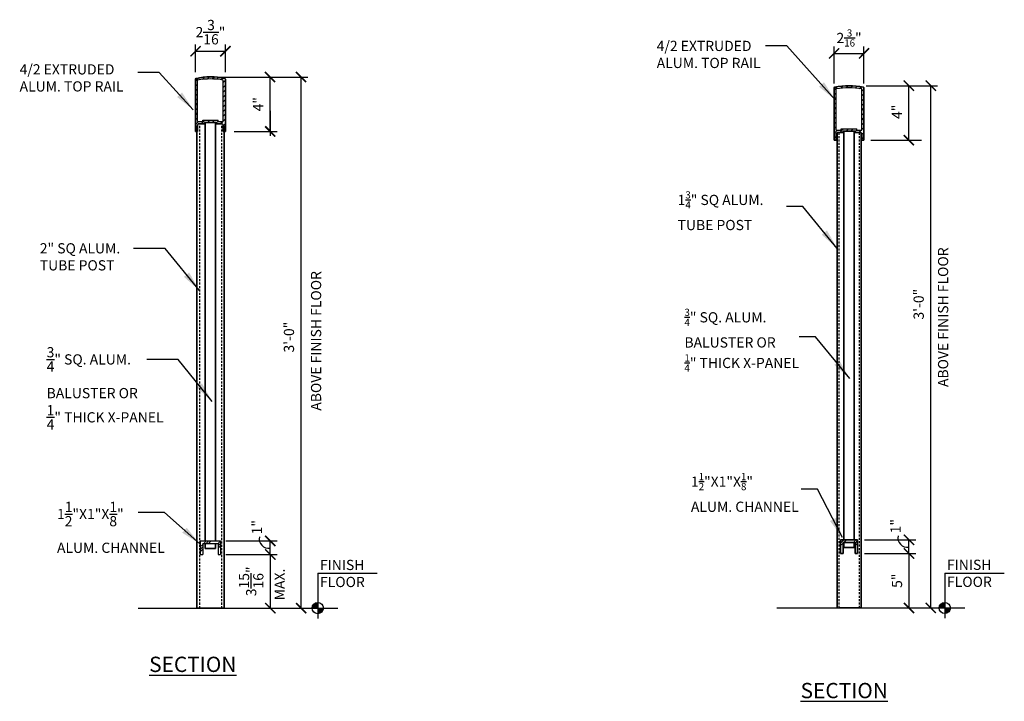
# Model space of a CAD drawing. Units: inches. Extents: x 977 to 1231, y 768 to 946.
# Drawn here: x 1159 to 1231, y 768 to 818 of the extents above; entities that cross this region are included whole.
import ezdxf

# ---------------------------------------------------------------- set-up
doc = ezdxf.new("R2010")
doc.units = ezdxf.units.IN
doc.header["$LTSCALE"] = 0.1
doc.header["$MEASUREMENT"] = 0
doc.header["$PDMODE"] = 2
doc.linetypes.add('DASHED', pattern=[0.75, 0.5, -0.25])
doc.linetypes.add('DASHED2', pattern=[0.375, 0.25, -0.125])
for name, color, linetype, lineweight in [('BUILDING', 4, 'Continuous', 30), ('CH$0$DIMENSIONS', 2, 'Continuous', 25), ('DIMENSIONS', 2, 'Continuous', 25), ('HATCH', 7, 'Continuous', 13), ('HIDDEN', 7, 'DASHED2', 25), ('Layer1elev', 1, 'Continuous', 35), ('MISC', 6, 'Continuous', 25), ('PO$0$DIMENSIONS', 2, 'Continuous', 25)]:
    doc.layers.add(name, color=color, linetype=linetype, lineweight=lineweight)
doc.styles.add('CH$0$S12', font='verdana.ttf', dxfattribs={"height": 0.09375})
doc.styles.add('PO$0$S12', font='verdana.ttf', dxfattribs={"height": 0.09375})
doc.styles.add('S1 1.5', font='verdana.ttf', dxfattribs={"height": 0.75})
doc.styles.add('S12', font='verdana.ttf', dxfattribs={"height": 0.09375})
doc.styles.get("Standard").update_dxf_attribs({"font": 'verdana.ttf'})
doc.dimstyles.new('1 1-2', dxfattribs={"dimscale": 8, "dimtxt": 0.09375, "dimasz": 0.09375, "dimexe": 0.0625, "dimexo": 0.0625, "dimgap": 0.0625, "dimtad": 1, "dimdec": 4, "dimzin": 3, "dimdsep": 46, "dimlunit": 4, "dimtxsty": 'Standard', "dimblk": 'ARCHTICK', "dimcen": 0.125, "dimadec": 1, "dimazin": 0, "dimtfac": 1, "dimtdec": 4, "dimtofl": 0, "dimtmove": 0, "dimatfit": 3, "dimfxl": 0, "dimtolj": 1, "dimtzin": 0, "dimarcsym": 0})
doc.dimstyles.new('3-4', dxfattribs={"dimscale": 16, "dimtxt": 0.09375, "dimasz": 0.09375, "dimexe": 0.0625, "dimexo": 0.0625, "dimgap": 0.0625, "dimtad": 1, "dimdec": 4, "dimzin": 3, "dimdsep": 46, "dimlunit": 4, "dimtxsty": 'Standard', "dimblk": 'ARCHTICK', "dimcen": 0.125, "dimadec": 1, "dimazin": 0, "dimtfac": 1, "dimtdec": 4, "dimtofl": 0, "dimtmove": 0, "dimatfit": 3, "dimfxl": 0, "dimtolj": 1, "dimtzin": 0, "dimarcsym": 0})

# ---------------------------------------------------------------- blocks, each defined once
blk = doc.blocks.new('_ArchTick')
at = {"layer": 'MISC', "color": 0, "linetype": 'ByBlock', "const_width": 0.15}
blk.add_lwpolyline([(-0.5, -0.5), (0.5, 0.5)], dxfattribs=at)
blk = doc.blocks.new('CH', base_point=(422.2084, 450.6882))
at = {"layer": 'CH$0$DIMENSIONS', "linetype": 'ByBlock', "insert": (421.1168, 450.7599), "char_height": 0.09375, "attachment_point": 1, "style": 'CH$0$S12'}
blk.add_mtext('\\A1;1{\\H0.7x;\\S1/2;}"X1"X{\\H0.7x;\\S1/8;}" \\PALUM. CHANNEL', dxfattribs=at)
blk = doc.blocks.new('PO', base_point=(425.7126, 450.7162))
at = {"layer": 'PO$0$DIMENSIONS', "linetype": 'ByBlock', "insert": (424.3602, 450.7909), "char_height": 0.09375, "attachment_point": 1, "style": 'PO$0$S12'}
blk.add_mtext('\\A1;1{\\H0.7x;\\S3/4;}" SQ ALUM. \\PTUBE POST', dxfattribs=at)
blk = doc.blocks.new('BA & X PAN')
at = {"layer": 'DIMENSIONS', "linetype": 'ByBlock', "insert": (-1.1779, 0.0914), "char_height": 0.09375, "attachment_point": 1, "style": 'S12'}
blk.add_mtext('\\A1;{\\H0.7x;\\S3/4;}" SQ. ALUM. \\PBALUSTER OR \\P{\\H0.7x;\\S1/4;}" THICK X-PANEL', dxfattribs=at)
blk = doc.blocks.new('*D41')
at = {"layer": 'Defpoints', "color": 0, "linetype": 'ByBlock'}
for p in [(1220.422, 779.079), (1220.672, 775.079), (1224.199, 775.079)]:
    blk.add_point(p, dxfattribs=at)
at = {"layer": 'DIMENSIONS', "color": 0, "linetype": 'ByBlock', "lineweight": -2}
for p, q in [((1220.922, 779.079), (1224.699, 779.079)), ((1224.199, 779.079), (1224.199, 775.079)), ((1221.172, 775.079), (1224.699, 775.079))]:
    blk.add_line(p, q, dxfattribs=at)
at = {"layer": 'DIMENSIONS', "color": 0, "linetype": 'ByBlock', "lineweight": -2, "xscale": 0.75, "yscale": 0.75, "zscale": 0.75}
for p, rotation in [((1224.199, 779.079), 90), ((1224.199, 775.079), 270)]:
    blk.add_blockref('_ArchTick', p, dxfattribs=dict(at, rotation=rotation))
at = {"layer": 'DIMENSIONS', "color": 0, "linetype": 'ByBlock', "insert": (1223.316, 777.079), "char_height": 0.75, "attachment_point": 5, "rotation": 90}
blk.add_mtext('\\A1;5"', dxfattribs=at)
blk = doc.blocks.new('*D42')
at = {"layer": 'Defpoints', "color": 0, "linetype": 'ByBlock'}
for p in [(1220.892, 815.797), (1218.696, 813.084), (1220.892, 813.1)]:
    blk.add_point(p, dxfattribs=at)
at = {"layer": 'DIMENSIONS', "color": 0, "linetype": 'ByBlock', "lineweight": -2}
for p, q in [((1218.696, 813.584), (1218.696, 816.297)), ((1220.892, 813.6), (1220.892, 816.297)), ((1218.696, 815.797), (1220.892, 815.797))]:
    blk.add_line(p, q, dxfattribs=at)
at = {"layer": 'DIMENSIONS', "color": 0, "linetype": 'ByBlock', "lineweight": -2, "xscale": 0.75, "yscale": 0.75, "zscale": 0.75, "rotation": 180}
blk.add_blockref('_ArchTick', (1218.696, 815.797), dxfattribs=at)
at = {"layer": 'DIMENSIONS', "color": 0, "linetype": 'ByBlock', "lineweight": -2, "xscale": 0.75, "yscale": 0.75, "zscale": 0.75}
blk.add_blockref('_ArchTick', (1220.892, 815.797), dxfattribs=at)
at = {"layer": 'DIMENSIONS', "color": 0, "linetype": 'ByBlock', "insert": (1219.794, 816.931), "char_height": 0.75, "attachment_point": 5}
blk.add_mtext('\\A1;\\A1;2{\\H0.7x;\\S3/16;}"', dxfattribs=at)
blk = doc.blocks.new('*D43')
at = {"layer": 'Defpoints', "color": 0, "linetype": 'ByBlock'}
for p in [(1220.872, 813.429), (1224.185, 813.429), (1220.892, 809.429)]:
    blk.add_point(p, dxfattribs=at)
at = {"layer": 'DIMENSIONS', "color": 0, "linetype": 'ByBlock', "lineweight": -2}
for p, q in [((1221.372, 813.429), (1224.685, 813.429)), ((1224.185, 809.429), (1224.185, 813.429)), ((1221.392, 809.429), (1224.685, 809.429))]:
    blk.add_line(p, q, dxfattribs=at)
at = {"layer": 'DIMENSIONS', "color": 0, "linetype": 'ByBlock', "lineweight": -2, "xscale": 0.75, "yscale": 0.75, "zscale": 0.75}
for p, rotation in [((1224.185, 813.429), 90), ((1224.185, 809.429), 270)]:
    blk.add_blockref('_ArchTick', p, dxfattribs=dict(at, rotation=rotation))
at = {"layer": 'DIMENSIONS', "color": 0, "linetype": 'ByBlock', "insert": (1223.31, 811.509), "char_height": 0.75, "attachment_point": 5, "rotation": 90}
blk.add_mtext('\\A1;4"', dxfattribs=at)
blk = doc.blocks.new('4-2dwg')
at = {"layer": 'DIMENSIONS', "linetype": 'ByBlock', "insert": (-1.0772, 0.046), "char_height": 0.09375, "attachment_point": 1, "style": 'S12'}
blk.add_mtext('4/2 EXTRUDED \\PALUM. TOP RAIL', dxfattribs=at)
blk = doc.blocks.new('*D45')
at = {"layer": 'Defpoints', "color": 0, "linetype": 'ByBlock'}
for p in [(1175.564, 814.065), (1179.532, 814.065), (1173.621, 775.067)]:
    blk.add_point(p, dxfattribs=at)
at = {"layer": 'DIMENSIONS', "color": 0, "linetype": 'ByBlock', "lineweight": -2}
for p, q in [((1176.064, 814.065), (1180.032, 814.065)), ((1179.532, 775.067), (1179.532, 814.065)), ((1174.121, 775.067), (1180.032, 775.067))]:
    blk.add_line(p, q, dxfattribs=at)
at = {"layer": 'DIMENSIONS', "color": 0, "linetype": 'ByBlock', "lineweight": -2, "xscale": 0.75, "yscale": 0.75, "zscale": 0.75}
for p, rotation in [((1179.532, 814.065), 90), ((1179.532, 775.067), 270)]:
    blk.add_blockref('_ArchTick', p, dxfattribs=dict(at, rotation=rotation))
at = {"layer": 'DIMENSIONS', "color": 0, "linetype": 'ByBlock', "insert": (1178.641, 794.966), "char_height": 0.75, "attachment_point": 5, "rotation": 90}
blk.add_mtext('\\A1;3\'-0"', dxfattribs=at)
blk = doc.blocks.new('*D46')
at = {"layer": 'Defpoints', "color": 0, "linetype": 'ByBlock'}
for p in [(1173.621, 779.004), (1173.746, 775.067), (1177.272, 775.067)]:
    blk.add_point(p, dxfattribs=at)
at = {"layer": 'DIMENSIONS', "color": 0, "linetype": 'ByBlock', "lineweight": -2}
for p, q in [((1174.121, 779.004), (1177.772, 779.004)), ((1177.272, 779.004), (1177.272, 775.067)), ((1174.246, 775.067), (1177.772, 775.067))]:
    blk.add_line(p, q, dxfattribs=at)
at = {"layer": 'DIMENSIONS', "color": 0, "linetype": 'ByBlock', "lineweight": -2, "xscale": 0.75, "yscale": 0.75, "zscale": 0.75}
for p, rotation in [((1177.272, 779.004), 90), ((1177.272, 775.067), 270)]:
    blk.add_blockref('_ArchTick', p, dxfattribs=dict(at, rotation=rotation))
at = {"layer": 'DIMENSIONS', "color": 0, "linetype": 'ByBlock', "insert": (1175.865, 777.035), "char_height": 0.75, "attachment_point": 5, "rotation": 90}
blk.add_mtext('\\A1;3{\\H1.000000x;\\S15/16;}"', dxfattribs=at)
blk = doc.blocks.new('*D47')
at = {"layer": 'Defpoints', "color": 0, "linetype": 'ByBlock'}
for p in [(1173.972, 815.954), (1171.776, 813.922), (1173.972, 813.922)]:
    blk.add_point(p, dxfattribs=at)
at = {"layer": 'DIMENSIONS', "color": 0, "linetype": 'ByBlock', "lineweight": -2}
for p, q in [((1171.776, 814.422), (1171.776, 816.454)), ((1173.972, 814.422), (1173.972, 816.454)), ((1171.776, 815.954), (1173.972, 815.954))]:
    blk.add_line(p, q, dxfattribs=at)
at = {"layer": 'DIMENSIONS', "color": 0, "linetype": 'ByBlock', "lineweight": -2, "xscale": 0.75, "yscale": 0.75, "zscale": 0.75, "rotation": 180}
blk.add_blockref('_ArchTick', (1171.776, 815.954), dxfattribs=at)
at = {"layer": 'DIMENSIONS', "color": 0, "linetype": 'ByBlock', "lineweight": -2, "xscale": 0.75, "yscale": 0.75, "zscale": 0.75}
blk.add_blockref('_ArchTick', (1173.972, 815.954), dxfattribs=at)
at = {"layer": 'DIMENSIONS', "color": 0, "linetype": 'ByBlock', "insert": (1172.874, 817.36), "char_height": 0.75, "attachment_point": 5}
blk.add_mtext('\\A1;2{\\H1.000000x;\\S3/16;}"', dxfattribs=at)
blk = doc.blocks.new('*D48')
at = {"layer": 'Defpoints', "color": 0, "linetype": 'ByBlock'}
for p in [(1172.874, 814.065), (1177.254, 814.065), (1177.254, 810.065)]:
    blk.add_point(p, dxfattribs=at)
at = {"layer": 'DIMENSIONS', "color": 0, "linetype": 'ByBlock', "lineweight": -2}
for p, q in [((1173.374, 814.065), (1177.754, 814.065)), ((1177.254, 810.065), (1177.254, 814.065))]:
    blk.add_line(p, q, dxfattribs=at)
at = {"layer": 'DIMENSIONS', "color": 0, "linetype": 'ByBlock', "lineweight": -2, "xscale": 0.75, "yscale": 0.75, "zscale": 0.75}
for p, rotation in [((1177.254, 814.065), 90), ((1177.254, 810.065), 270)]:
    blk.add_blockref('_ArchTick', p, dxfattribs=dict(at, rotation=rotation))
at = {"layer": 'DIMENSIONS', "color": 0, "linetype": 'ByBlock', "insert": (1176.379, 812.065), "char_height": 0.75, "attachment_point": 5, "rotation": 90}
blk.add_mtext('\\A1;4"', dxfattribs=at)

msp = doc.modelspace()

# ---------------------------------------------------------------- hatches: boundary and pattern name
at = {"layer": 'DIMENSIONS'}
h = msp.add_hatch(dxfattribs=at)
h.set_pattern_fill('ANSI31', color=256, scale=2, style=0)
h.set_pattern_definition([(45, (24.93157, 190.52147), (-0.176776695, 0.176776695), [])])
h.paths.add_polyline_path([(1173.96903, 813.90343, 0.35348294), (1173.92164, 813.96209, 0.10624669), (1171.82042, 813.96209, 0.35348294), (1171.77303, 813.90343), (1171.77303, 810.07371), (1171.92353, 810.07371), (1171.92353, 810.58571), (1171.97703, 810.58571), (1171.97703, 810.62571), (1172.44603, 810.62571), (1172.44603, 810.73571), (1173.29603, 810.73571), (1173.29603, 810.62571), (1173.76503, 810.62571), (1173.76503, 810.58571), (1173.81853, 810.58571), (1173.81853, 810.07371), (1173.96903, 810.07371)])
h.paths.add_polyline_path([(1173.81853, 810.79821), (1173.43853, 810.79821), (1173.43853, 810.90821), (1172.30353, 810.90821), (1172.30353, 810.79821), (1171.92353, 810.79821), (1171.92353, 813.82975, -0.09864102), (1173.81853, 813.82975)], flags=16)
h = msp.add_hatch(dxfattribs=at)
h.set_pattern_fill('ANSI31', color=256, scale=2, style=0)
h.set_pattern_definition([(45, (71.85445, 189.87682), (-0.176776695, 0.176776695), [])])
h.paths.add_polyline_path([(1220.89191, 813.25878, 0.35348294), (1220.84452, 813.31744, 0.10624669), (1218.74331, 813.31744, 0.35348294), (1218.69591, 813.25878), (1218.69591, 809.42906), (1218.84641, 809.42906), (1218.84641, 809.94106), (1218.89991, 809.94106), (1218.89991, 809.98106), (1219.36891, 809.98106), (1219.36891, 810.09106), (1220.21891, 810.09106), (1220.21891, 809.98106), (1220.68791, 809.98106), (1220.68791, 809.94106), (1220.74141, 809.94106), (1220.74141, 809.42906), (1220.89191, 809.42906)])
h.paths.add_polyline_path([(1220.74141, 810.15356), (1220.36141, 810.15356), (1220.36141, 810.26356), (1219.22641, 810.26356), (1219.22641, 810.15356), (1218.84641, 810.15356), (1218.84641, 813.1851, -0.09864102), (1220.74141, 813.1851)], flags=16)
at = {"layer": 'DIMENSIONS', "linetype": 'ByBlock'}
for points in [[(1180.75653, 775.47782, 0.41421356), (1180.34542, 775.06671), (1180.75653, 775.06671)], [(1180.75653, 775.06671), (1180.75653, 774.65561, 0.41421356), (1181.16764, 775.06671)], [(1226.82737, 775.49025, 0.41421356), (1226.41626, 775.07915), (1226.82737, 775.07915)], [(1226.82737, 775.07915), (1226.82737, 774.66804, 0.41421356), (1227.23848, 775.07915)]]:
    msp.add_hatch(color=256, dxfattribs=at).paths.add_polyline_path(points)
at = {"layer": 'HATCH', "linetype": 'ByBlock'}
h = msp.add_hatch(dxfattribs=at)
h.set_pattern_fill('ALUMINUM', color=256, style=0, pattern_type=2)
h.set_pattern_definition([(45, (125.99634, -454.30016), (-0.5303301, 0.5303301), []), (45, (126.17304, -454.30016), (-0.5303301, 0.5303301), []), (45, (126.34984, -454.30016), (-0.5303301, 0.5303301), [])])
h.paths.add_polyline_path([(1173.43353, 779.81671), (1173.43353, 779.00421), (1173.62103, 779.00421), (1173.62103, 780.00421), (1172.12103, 780.00421), (1172.12103, 779.00421), (1172.30853, 779.00421), (1172.30853, 779.81671)])
h = msp.add_hatch(dxfattribs=at)
h.set_pattern_fill('ALUMINUM', color=256, style=0, pattern_type=2)
h.set_pattern_definition([(45, (172.9227, -422.1574), (-0.5303301, 0.5303301), []), (45, (173.0994, -422.1574), (-0.5303301, 0.5303301), []), (45, (173.2762, -422.1574), (-0.5303301, 0.5303301), [])])
h.paths.add_polyline_path([(1219.17238, 780.07915), (1219.17238, 779.07915), (1219.35988, 779.07915), (1219.35988, 779.89165), (1220.23488, 779.89165), (1220.23488, 779.07915), (1220.42238, 779.07915), (1220.42238, 780.07915)])

# ---------------------------------------------------------------- linework, layer by layer
at = {"layer": 'BUILDING', "linetype": 'ByBlock'}
for p, q in [((1167.55214, 775.06671), (1182.23531, 775.06671)), ((1214.47849, 775.07915), (1228.30615, 775.07915))]:
    msp.add_line(p, q, dxfattribs=at)
at = {"layer": 'DIMENSIONS', "linetype": 'ByBlock'}
for p, q in [((1221.04738, 813.4286), (1226.30058, 813.4286)), ((1225.80058, 775.07915), (1225.80058, 813.4286)), ((1177.26946, 811.57371), (1177.26946, 810.07371)), ((1174.62103, 810.07371), (1177.76946, 810.07371)), ((1177.26946, 810.07371), (1177.26946, 809.73717)), ((1172.12103, 780.00421), (1172.12103, 779.00421)), ((1172.12103, 780.00421), (1173.62103, 780.00421)), ((1172.49603, 780.00421), (1173.24603, 780.00421)), ((1173.62103, 780.00421), (1173.62103, 779.00421)), ((1173.99603, 780.00421), (1177.77026, 780.00421)), ((1177.27026, 779.00421), (1177.27026, 780.00421)), ((1220.92238, 780.07915), (1224.69661, 780.07915)), ((1224.19661, 779.07915), (1224.19661, 780.07915)), ((1172.30853, 779.81671), (1172.30853, 779.00421)), ((1172.30853, 779.81671), (1173.43353, 779.81671)), ((1173.43353, 779.81671), (1173.43353, 779.00421)), ((1172.12103, 779.00421), (1172.30853, 779.00421)), ((1173.43353, 779.00421), (1173.62103, 779.00421)), ((1173.99603, 779.00421), (1177.77026, 779.00421)), ((1220.92238, 779.07915), (1224.69661, 779.07915)), ((1180.75653, 777.62586), (1185.13113, 777.62586)), ((1180.75653, 777.62586), (1180.75653, 774.31826)), ((1226.82737, 777.63829), (1231.20197, 777.63829)), ((1226.82737, 777.63829), (1226.82737, 774.33069)), ((1221.04738, 775.07915), (1226.30058, 775.07915))]:
    msp.add_line(p, q, dxfattribs=at)
at = {"layer": 'DIMENSIONS'}
msp.add_line((1221.89191, 809.42906), (1225.12256, 809.42906), dxfattribs=at)
at = {"layer": 'DIMENSIONS', "linetype": 'ByBlock'}
for centre in [(1180.75653, 775.06671), (1226.82737, 775.07915)]:
    msp.add_circle(centre, 0.41111, dxfattribs=at)
for centre in [(1177.14357, 780.1552), (1224.06993, 780.23013)]:
    msp.add_arc(centre, 0.69084, 167.8917475, 278.5662512, dxfattribs=at)
at = {"layer": 'HIDDEN', "color": 0, "linetype": 'ByBlock'}
for p, q in [((1171.92353, 810.79821), (1171.92353, 813.82975)), ((1173.81853, 810.79821), (1173.81853, 813.82975)), ((1218.84641, 810.15356), (1218.84641, 813.1851)), ((1220.74141, 810.15356), (1220.74141, 813.1851)), ((1171.92353, 810.79821), (1172.30353, 810.79821)), ((1172.30353, 810.79821), (1172.30353, 810.90821)), ((1172.30353, 810.90821), (1173.43853, 810.90821)), ((1173.43853, 810.79821), (1173.43853, 810.90821)), ((1173.43853, 810.79821), (1173.81853, 810.79821)), ((1218.84641, 810.15356), (1219.22641, 810.15356)), ((1219.22641, 810.26356), (1220.36141, 810.26356)), ((1219.22641, 810.15356), (1219.22641, 810.26356)), ((1220.36141, 810.15356), (1220.36141, 810.26356)), ((1220.36141, 810.15356), (1220.74141, 810.15356))]:
    msp.add_line(p, q, dxfattribs=at)
at = {"layer": 'HIDDEN', "linetype": 'DASHED', "lineweight": -3, "ltscale": 3}
for p, q in [((1172.05853, 810.46951), (1172.05853, 775.06671)), ((1173.68353, 810.46951), (1173.68353, 775.06671)), ((1219.04738, 809.98106), (1219.04738, 775.07915)), ((1220.54738, 809.98106), (1220.54738, 775.07915))]:
    msp.add_line(p, q, dxfattribs=at)
at = {"layer": 'HIDDEN', "color": 0, "linetype": 'ByBlock'}
for centre in [(1172.87103, 809.07371), (1219.79391, 808.42906)]:
    msp.add_arc(centre, 4.8495, 78.7330205, 101.2669795, dxfattribs=at)
at = {"layer": 'Layer1elev'}
for p, q in [((1171.77303, 810.07371), (1171.77303, 813.90343)), ((1173.96903, 810.07371), (1173.96903, 813.90343)), ((1218.69591, 809.42906), (1218.69591, 813.25878)), ((1220.89191, 809.42906), (1220.89191, 813.25878)), ((1171.87103, 810.46951), (1171.87103, 775.06671)), ((1171.92353, 810.58571), (1171.97703, 810.58571)), ((1171.92353, 810.07371), (1171.92353, 810.58571)), ((1171.97703, 810.58571), (1171.97703, 810.62571)), ((1171.97703, 810.62571), (1172.44603, 810.62571)), ((1172.44603, 810.62571), (1172.44603, 810.73571)), ((1172.44603, 810.73571), (1173.29603, 810.73571)), ((1172.49603, 810.75541), (1172.49603, 780.00421)), ((1172.49603, 810.73571), (1173.24603, 810.73571)), ((1173.24603, 810.75541), (1173.24603, 780.00421)), ((1173.29603, 810.62571), (1173.29603, 810.73571)), ((1173.29603, 810.62571), (1173.76503, 810.62571)), ((1173.76503, 810.58571), (1173.76503, 810.62571)), ((1173.76503, 810.58571), (1173.81853, 810.58571)), ((1173.81853, 810.07371), (1173.81853, 810.58571)), ((1173.87103, 810.46951), (1173.87103, 775.06671)), ((1171.77303, 810.07371), (1171.92353, 810.07371)), ((1173.81853, 810.07371), (1173.96903, 810.07371)), ((1218.84641, 809.42906), (1218.84641, 809.94106)), ((1218.84641, 809.94106), (1218.89991, 809.94106)), ((1218.89991, 809.98106), (1219.36891, 809.98106)), ((1218.89991, 809.94106), (1218.89991, 809.98106)), ((1218.92238, 809.94106), (1218.92238, 775.07915)), ((1219.36891, 810.09106), (1220.21891, 810.09106)), ((1219.36891, 809.98106), (1219.36891, 810.09106)), ((1219.41891, 810.09106), (1220.16891, 810.09106)), ((1219.42238, 810.09106), (1219.42238, 780.07915)), ((1220.17238, 810.09106), (1220.17238, 780.07915)), ((1220.21891, 809.98106), (1220.21891, 810.09106)), ((1220.21891, 809.98106), (1220.68791, 809.98106)), ((1220.67238, 809.98106), (1220.67238, 775.07915)), ((1220.68791, 809.94106), (1220.68791, 809.98106)), ((1220.68791, 809.94106), (1220.74141, 809.94106)), ((1220.74141, 809.42906), (1220.74141, 809.94106)), ((1218.69591, 809.42906), (1218.84641, 809.42906)), ((1220.74141, 809.42906), (1220.89191, 809.42906)), ((1218.91817, 807.9286), (1218.91817, 780.26665)), ((1219.17238, 780.07915), (1220.42238, 780.07915)), ((1219.17238, 780.07915), (1219.17238, 779.07915)), ((1219.35988, 779.89165), (1220.23488, 779.89165)), ((1219.35988, 779.89165), (1219.35988, 779.07915)), ((1219.42238, 780.07915), (1220.17238, 780.07915)), ((1219.42238, 779.89165), (1219.42238, 779.51665)), ((1220.17238, 779.89165), (1220.17238, 779.51665)), ((1220.23488, 779.89165), (1220.23488, 779.07915)), ((1220.42238, 780.07915), (1220.42238, 779.07915)), ((1172.49603, 779.81671), (1172.49603, 779.44171)), ((1173.24603, 779.44171), (1172.49603, 779.44171)), ((1173.24603, 779.81671), (1173.24603, 779.44171)), ((1220.17238, 779.51665), (1219.42238, 779.51665)), ((1219.17238, 779.07915), (1219.35988, 779.07915)), ((1220.23488, 779.07915), (1220.42238, 779.07915))]:
    msp.add_line(p, q, dxfattribs=at)
at = {"layer": 'Layer1elev', "linetype": 'ByBlock'}
for p, q in [((1173.87103, 775.06671), (1171.87103, 775.06671)), ((1220.67238, 775.07915), (1219.04738, 775.07915))]:
    msp.add_line(p, q, dxfattribs=at)
at = {"layer": 'Layer1elev'}
for centre, radius, start, end in [((1171.83303, 813.90343), 0.06, 102.1294701, 180), ((1172.87103, 809.07371), 5, 77.8705299, 102.1294701), ((1173.90903, 813.90343), 0.06, 0, 77.8705299), ((1218.75591, 813.25878), 0.06, 102.1294701, 180), ((1219.79391, 808.42906), 5, 77.8705299, 102.1294701), ((1220.83191, 813.25878), 0.06, 0, 77.8705299)]:
    msp.add_arc(centre, radius, start, end, dxfattribs=at)

# ---------------------------------------------------------------- block references
at = {"layer": 'DIMENSIONS', "linetype": 'ByBlock', "xscale": 8, "yscale": 8, "zscale": 8}
for name, p in [('4-2dwg', (1214.27941, 816.35553)), ('PO', (1218.01747, 805.07397)), ('BA & X PAN', (1217.12374, 796.32017)), ('CH', (1216.91053, 784.41305))]:
    msp.add_blockref(name, p, dxfattribs=at)
at = {"layer": 'DIMENSIONS', "linetype": 'ByBlock', "xscale": 0.75, "yscale": 0.75, "zscale": 0.75}
for p, rotation in [((1225.80058, 813.4286), 90), ((1177.26946, 810.07371), 270), ((1177.27026, 780.00421), 90), ((1224.19661, 780.07915), 90), ((1177.27026, 779.00421), 270), ((1224.19661, 779.07915), 270), ((1225.80058, 775.07915), 270)]:
    msp.add_blockref('_ArchTick', p, dxfattribs=dict(at, rotation=rotation))

# ---------------------------------------------------------------- texts
at = {"layer": 'CH$0$DIMENSIONS', "linetype": 'ByBlock', "insert": (1161.59815, 782.87493), "char_height": 0.75, "attachment_point": 1, "style": 'CH$0$S12'}
msp.add_mtext('\\A1;1\\S1/2;"X1"X\\S1/8;" \\PALUM. CHANNEL', dxfattribs=at)
at = {"layer": 'DIMENSIONS', "linetype": 'ByBlock', "char_height": 0.75, "attachment_point": 1, "style": 'S12'}
for s, insert in [('4/2 EXTRUDED \\PALUM. TOP RAIL', (1158.85252, 815.00101)), ('\\A1;\\S3/4;" SQ. ALUM. \\PBALUSTER OR \\P\\S1/4;" THICK X-PANEL', (1160.83654, 794.23049))]:
    msp.add_mtext(s, dxfattribs=dict(at, insert=insert))
at = {"layer": 'DIMENSIONS', "linetype": 'ByBlock', "char_height": 0.75, "attachment_point": 1, "rotation": 90, "style": 'S1 1.5'}
for insert in [(1226.33004, 791.30383), (1180.2592, 789.56484)]:
    msp.add_mtext('ABOVE FINISH FLOOR', dxfattribs=dict(at, insert=insert))
at = {"layer": 'DIMENSIONS', "linetype": 'ByBlock', "char_height": 0.75, "attachment_point": 5, "rotation": 90}
for s, insert in [('\\A1;3\'-0"', (1224.90996, 797.38417)), ('\\A1;1"', (1176.28565, 781.01052)), ('\\A1;1"', (1223.212, 781.08545))]:
    msp.add_mtext(s, dxfattribs=dict(at, insert=insert))
at = {"layer": 'DIMENSIONS', "linetype": 'ByBlock', "attachment_point": 1, "style": 'S1 1.5'}
for s, insert, char_height, width in [('FINISH \\PFLOOR', (1180.92431, 778.61355), 0.75, 13), ('FINISH \\PFLOOR', (1226.99515, 778.62598), 0.75, 13), ('{\\LSECTION}', (1168.36727, 771.50241), 1.125, 19.5), ('{\\LSECTION}', (1216.23288, 769.57704), 1.125, 19.5)]:
    msp.add_mtext(s, dxfattribs=dict(at, insert=insert, char_height=char_height, width=width))
at = {"layer": 'DIMENSIONS', "linetype": 'ByBlock', "insert": (1177.58284, 775.64184), "char_height": 0.75, "width": 13, "attachment_point": 1, "rotation": 90, "style": 'S1 1.5'}
msp.add_mtext('MAX.', dxfattribs=at)
at = {"layer": 'PO$0$DIMENSIONS', "linetype": 'ByBlock', "insert": (1160.33398, 801.86272), "char_height": 0.75, "attachment_point": 1, "style": 'PO$0$S12'}
msp.add_mtext('2" SQ ALUM. \\PTUBE POST', dxfattribs=at)

# ---------------------------------------------------------------- dimensions: what is measured, and where the dimension line sits
at = {"layer": 'DIMENSIONS', "linetype": 'ByBlock'}
dim = msp.add_linear_dim(base=(1173.97196, 815.95405), p1=(1171.77596, 813.92231), p2=(1173.97196, 813.92231), dimstyle='1 1-2', dxfattribs=at)
dim.commit()
dim.dimension.update_dxf_attribs({"geometry": '*D47', "text_midpoint": (1172.87396, 815.95405), "dimtype": 160})
dim = msp.add_linear_dim(base=(1220.89191, 815.7968), p1=(1218.69591, 813.08447), p2=(1220.89191, 813.10011), text='\\A1;2{\\H0.7x;\\S3/16;}"', dimstyle='1 1-2', dxfattribs=at)
dim.commit()
dim.dimension.update_dxf_attribs({"geometry": '*D42', "text_midpoint": (1219.79391, 815.7968), "dimtype": 160})
for base, p1, p2, picture, middle in [((1177.25394, 814.06474), (1177.25394, 810.06474), (1172.87396, 814.06474), '*D48', (1176.37894, 812.06474)), ((1177.27216, 775.06671), (1173.62103, 779.00421), (1173.74603, 775.06671), '*D46', (1175.86543, 777.03546))]:
    dim = msp.add_linear_dim(base=base, p1=p1, p2=p2, angle=90, dimstyle='1 1-2', dxfattribs=at)
    dim.commit()
    dim.dimension.update_dxf_attribs({"geometry": picture, "text_midpoint": middle})
for base, p1, p2, text, picture, middle in [((1179.53205, 814.06474), (1173.62103, 775.06671), (1175.56395, 814.06474), '3\'-0"', '*D45', (1179.53205, 794.96647)), ((1224.18498, 813.42906), (1220.89191, 809.42906), (1220.87221, 813.42906), '4"', '*D43', (1224.18498, 811.50878))]:
    dim = msp.add_linear_dim(base=base, p1=p1, p2=p2, angle=90, text=text, dimstyle='1 1-2', dxfattribs=at)
    dim.commit()
    dim.dimension.update_dxf_attribs({"geometry": picture, "text_midpoint": middle, "dimtype": 160})
dim = msp.add_linear_dim(base=(1224.19852, 775.07915), p1=(1220.42238, 779.07915), p2=(1220.67238, 775.07915), angle=90, text='5"', dimstyle='1 1-2', dxfattribs=at)
dim.commit()
dim.dimension.update_dxf_attribs({"geometry": '*D41', "text_midpoint": (1223.31571, 777.07915)})

# ---------------------------------------------------------------- leaders
for points, override in [([(1218.76739, 812.3986), (1215.22554, 816.36347), (1213.65764, 816.36347)], {"dimtad": 0}), ([(1171.61478, 811.65752), (1169.1084, 814.38646), (1167.5405, 814.38646)], {"dimtad": 0}), ([(1218.92904, 801.48333), (1216.41065, 804.55986), (1215.20821, 804.55986)], {"dimgap": 0.0625, "dimtad": 0}), ([(1172.06519, 798.38949), (1169.5468, 801.46601), (1167.22324, 801.46601)], {"dimgap": 0.0625, "dimtad": 0}), ([(1219.84812, 791.92311), (1217.32973, 794.99963), (1216.12729, 794.99963)], {"dimgap": 0.0625, "dimtad": 0}), ([(1173.00773, 790.25106), (1170.48934, 793.32759), (1168.19134, 793.32759)], {"dimgap": 0.0625, "dimtad": 0}), ([(1219.30394, 780.24279), (1217.46681, 783.80549), (1216.26437, 783.80549)], {"dimgap": 0.0625, "dimtad": 0}), ([(1172.08565, 779.79285), (1169.50045, 782.07852), (1167.56156, 782.07852)], {"dimgap": 0.0625, "dimtad": 0})]:
    msp.add_leader(points, dimstyle='3-4', override=override, dxfattribs=at)

doc.saveas('drawing.dxf')
